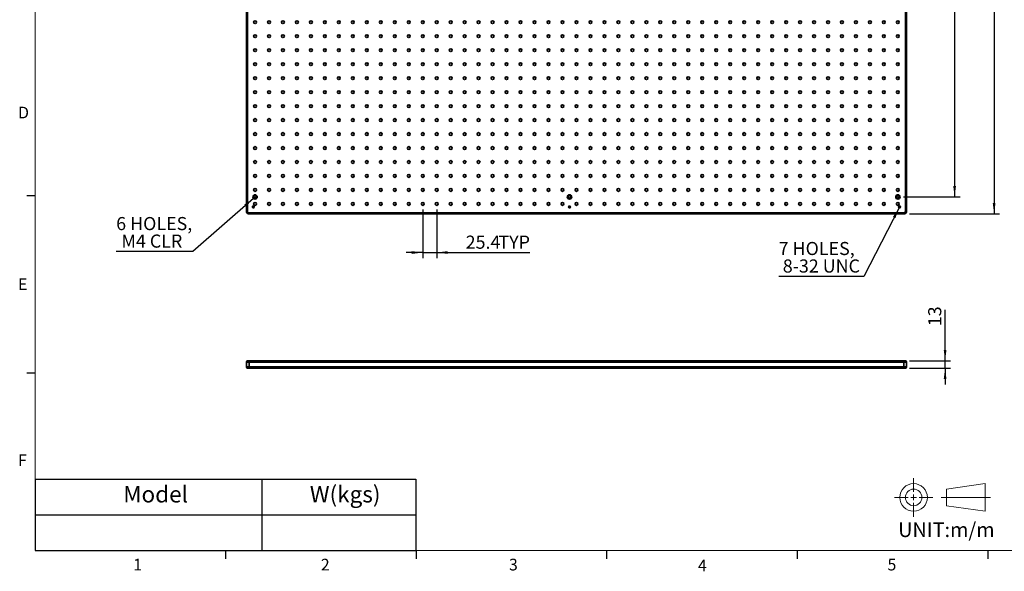
# Model space of a CAD drawing. Units: millimetres. Extents: x 5 to 289, y 4 to 204.
# Drawn here: x 6 to 185, y 4 to 105 of the extents above; entities that cross this region are included whole.
import ezdxf

# ---------------------------------------------------------------- set-up
doc = ezdxf.new("R2010")
doc.units = ezdxf.units.MM
doc.layers.add('DIM', color=7, linetype='Continuous')
doc.styles.add('SLDTEXTSTYLE0', font='TXT', dxfattribs={"width": 0.605})
doc.styles.add('SLDTEXTSTYLE1', font='TXT', dxfattribs={"width": 0.7})
doc.dimstyles.new('SLDDIMSTYLE0', dxfattribs={"dimtxt": 2.54248, "dimasz": 2, "dimexe": 0, "dimexo": 0.0625, "dimgap": 0.63562, "dimtad": 1, "dimlfac": 10, "dimrnd": 1e-09, "dimzin": 12, "dimdsep": 46, "dimtxsty": 'SLDTEXTSTYLE1', "dimsah": 1, "dimcen": 0.09, "dimadec": 0, "dimazin": 3, "dimtfac": 1, "dimtmove": 0, "dimatfit": 0, "dimfxl": 1, "dimfrac": 2, "dimtolj": 1, "dimtzin": 12, "dimarcsym": 0})
doc.dimstyles.new('SLDDIMSTYLE1', dxfattribs={"dimtxt": 2.54248, "dimasz": 2, "dimexe": 0, "dimexo": 0.0625, "dimgap": 0.63562, "dimtad": 1, "dimlfac": 10, "dimrnd": 1e-09, "dimzin": 12, "dimdsep": 46, "dimtxsty": 'SLDTEXTSTYLE1', "dimsah": 1, "dimcen": 0.09, "dimadec": 0, "dimazin": 3, "dimtfac": 1, "dimtofl": 0, "dimtmove": 0, "dimatfit": 3, "dimfxl": 1, "dimfrac": 2, "dimtolj": 1, "dimtzin": 12, "dimarcsym": 0})
doc.dimstyles.new('SLDDIMSTYLE2', dxfattribs={"dimtxt": 2.54248, "dimasz": 2, "dimexe": 0, "dimexo": 0.0625, "dimgap": 0.63562, "dimtad": 0, "dimtih": 1, "dimtoh": 1, "dimdec": 6, "dimlfac": 10, "dimrnd": 1e-09, "dimzin": 12, "dimdsep": 46, "dimtxsty": 'SLDTEXTSTYLE1', "dimsah": 1, "dimcen": 0, "dimadec": 0, "dimazin": 3, "dimtfac": 1, "dimtofl": 0, "dimtmove": 0, "dimatfit": 3, "dimfxl": 1, "dimfrac": 2, "dimtolj": 1, "dimtzin": 12, "dimarcsym": 0})

# ---------------------------------------------------------------- blocks, each defined once
blk = doc.blocks.new('SW_TABLEANNOTATION_0')
at = {"layer": 'DIM', "color": 0}
for p, q in [((0, 0), (0, -6.47)), ((0, 0), (41.2, 0)), ((41.2, 0), (41.2, -6.47)), ((41.2, 0), (69.2, 0)), ((69.2, 0), (69.2, -6.47)), ((0, -6.47), (0, -12.95)), ((0, -6.47), (41.2, -6.47)), ((41.2, -6.47), (41.2, -12.95)), ((41.2, -6.47), (69.2, -6.47)), ((69.2, -6.47), (69.2, -12.95)), ((0, -12.95), (41.2, -12.95)), ((41.2, -12.95), (69.2, -12.95))]:
    blk.add_line(p, q, dxfattribs=at)
at = {"layer": 'DIM', "color": 0, "char_height": 3, "attachment_point": 1, "style": 'SLDTEXTSTYLE1'}
for s, insert in [('Model', (16.01, -1.24)), ('W(kgs)', (49.92, -1.24))]:
    blk.add_mtext(s, dxfattribs=dict(at, insert=insert))
blk = doc.blocks.new('_D')
at = {"layer": 'DIM'}
for p, q in [((174.08, 42.57), (174.08, 51.85)), ((167.58, 42.57), (175.08, 42.57)), ((167.58, 41.27), (175.08, 41.27)), ((174.08, 41.27), (174.08, 42.57)), ((174.08, 41.27), (174.08, 38.27))]:
    blk.add_line(p, q, dxfattribs=at)
for points in [[(174.08, 42.57), (174.33, 44.57), (173.83, 44.57)], [(174.08, 41.27), (173.83, 39.27), (174.33, 39.27)]]:
    blk.add_solid(points, dxfattribs=at)
at = {"layer": 'DIM', "insert": (171.01, 48.87), "char_height": 2.381, "attachment_point": 1, "rotation": 90, "style": 'SLDTEXTSTYLE1'}
blk.add_mtext('13', dxfattribs=at)
blk = doc.blocks.new('_D_2')
at = {"layer": 'DIM'}
for p, q in [((167.58, 159.26), (183.99, 159.26)), ((182.99, 159.26), (182.99, 69.26)), ((167.58, 69.26), (183.99, 69.26))]:
    blk.add_line(p, q, dxfattribs=at)
for points in [[(182.99, 159.26), (182.74, 157.26), (183.24, 157.26)], [(182.99, 69.26), (183.24, 71.26), (182.74, 71.26)]]:
    blk.add_solid(points, dxfattribs=at)
at = {"layer": 'DIM', "insert": (179.92, 112.03), "char_height": 2.381, "attachment_point": 1, "rotation": 90, "style": 'SLDTEXTSTYLE1'}
blk.add_mtext('900', dxfattribs=at)
blk = doc.blocks.new('_D_6')
at = {"layer": 'DIM'}
for p, q in [((166.5, 156.17), (176.81, 156.17)), ((175.81, 156.17), (175.81, 72.35)), ((166.5, 72.35), (176.81, 72.35))]:
    blk.add_line(p, q, dxfattribs=at)
for points in [[(175.81, 156.17), (175.56, 154.17), (176.06, 154.17)], [(175.81, 72.35), (176.06, 74.35), (175.56, 74.35)]]:
    blk.add_solid(points, dxfattribs=at)
at = {"layer": 'DIM', "insert": (172.74, 110.91), "char_height": 2.381, "attachment_point": 1, "rotation": 90, "style": 'SLDTEXTSTYLE1'}
blk.add_mtext('838.2', dxfattribs=at)
blk = doc.blocks.new('_D_11')
at = {"layer": 'DIM'}
for p, q in [((79.14, 70.08), (79.14, 61.26)), ((81.68, 70.08), (81.68, 61.26)), ((79.14, 62.26), (76.14, 62.26)), ((79.14, 62.26), (81.68, 62.26)), ((81.68, 62.26), (98.61, 62.26))]:
    blk.add_line(p, q, dxfattribs=at)
for points in [[(79.14, 62.26), (77.14, 62.51), (77.14, 62.01)], [(81.68, 62.26), (83.68, 62.01), (83.68, 62.51)]]:
    blk.add_solid(points, dxfattribs=at)
at = {"layer": 'DIM', "char_height": 2.381, "attachment_point": 1, "style": 'SLDTEXTSTYLE1'}
for s, insert in [('25.4', (86.94, 65.33)), ('TYP', (92.9, 65.33))]:
    blk.add_mtext(s, dxfattribs=dict(at, insert=insert))
blk = doc.blocks.new('_D_12')
at = {"layer": 'DIM'}
for p, q in [((165.73, 70.38), (159.32, 57.93)), ((159.32, 57.93), (143.83, 57.93))]:
    blk.add_line(p, q, dxfattribs=at)
blk.add_solid([(165.73, 70.38), (164.59, 68.71), (165.04, 68.49)], dxfattribs=at)
at = {"layer": 'DIM', "char_height": 2.381, "attachment_point": 1, "style": 'SLDTEXTSTYLE1'}
for s, insert in [('7 HOLES,', (143.83, 64.18)), ('8-32 UNC', (144.58, 61))]:
    blk.add_mtext(s, dxfattribs=dict(at, insert=insert))
blk = doc.blocks.new('SW_RADIAL_DIMENSION_0')
at = {"layer": 'DIM', "color": 0}
for p, q in [((24.94, 6.45), (13.91, -3.18)), ((13.91, -3.18), (0, -3.18))]:
    blk.add_line(p, q, dxfattribs=at)
blk.add_solid([(24.94, 6.45), (23.26, 5.32), (23.59, 4.95)], dxfattribs=at)
at = {"layer": 'DIM', "color": 0, "char_height": 2.381, "attachment_point": 1, "style": 'SLDTEXTSTYLE1'}
for s, insert in [('6 HOLES,', (0, 3.07)), ('M4 CLR', (0.95, -0.11))]:
    blk.add_mtext(s, dxfattribs=dict(at, insert=insert))

msp = doc.modelspace()

# ---------------------------------------------------------------- linework, layer by layer
at = {"color": 7, "linetype": 'Continuous', "lineweight": 18}
for p, q in [((8.69079652, 201.37202758), (8.69079652, 8.11524641)), ((168.35937752, 21.27451925), (168.35937752, 18.77451925)), ((181.35937752, 20.27451925), (174.35937752, 19.27451925)), ((181.35937752, 15.27451925), (181.35937752, 20.27451925)), ((168.35937752, 18.27451925), (168.35937752, 17.27451925)), ((174.35937752, 19.27451925), (174.35937752, 16.27451925)), ((164.85937752, 17.77451925), (167.35937752, 17.77451925)), ((167.85937752, 17.77451925), (168.85937752, 17.77451925)), ((168.35937752, 16.77451925), (168.35937752, 14.27451925)), ((169.35937752, 17.77451925), (171.85937752, 17.77451925)), ((173.35937752, 17.77451925), (182.35937752, 17.77451925)), ((174.35937752, 16.27451925), (181.35937752, 15.27451925)), ((8.69079652, 8.11524641), (285.69079652, 8.11524641))]:
    msp.add_line(p, q, dxfattribs=at)
at = {"color": 7, "linetype": 'Continuous', "lineweight": 35}
for p, q in [((47.07837439, 69.76183255), (47.07837439, 158.76183255)), ((47.27837439, 158.76183255), (47.27837439, 69.76183255)), ((166.87837439, 69.76183255), (166.87837439, 158.76183255)), ((167.07837439, 158.76183255), (167.07837439, 69.76183255)), ((47.07837439, 69.76183255), (47.27837439, 69.76183255)), ((47.57837439, 69.46183255), (166.57837439, 69.46183255)), ((47.57837439, 69.26183255), (47.57837439, 69.46183255)), ((166.57837439, 69.26183255), (47.57837439, 69.26183255)), ((166.57837439, 69.26183255), (166.57837439, 69.46183255)), ((166.87837439, 69.76183255), (167.07837439, 69.76183255)), ((47.57837439, 42.37193461), (47.07837439, 42.37193461)), ((47.07837439, 41.47193461), (47.07837439, 42.37193461)), ((47.07837439, 41.47193461), (47.57837439, 41.47193461)), ((47.27837439, 42.57193461), (47.57837439, 42.57193461)), ((47.57837439, 41.27193461), (47.27837439, 41.27193461)), ((47.57837439, 42.37193461), (47.57837439, 42.57193461)), ((47.57837439, 42.57193461), (166.57837439, 42.57193461)), ((166.57837439, 42.37193461), (47.57837439, 42.37193461)), ((47.57837439, 42.37193461), (47.57837439, 41.47193461)), ((47.57837439, 41.47193461), (166.57837439, 41.47193461)), ((47.57837439, 41.27193461), (47.57837439, 41.47193461)), ((166.57837439, 41.27193461), (47.57837439, 41.27193461)), ((166.57837439, 42.57193461), (166.87837439, 42.57193461)), ((166.57837439, 42.37193461), (166.57837439, 42.57193461)), ((167.07837439, 42.37193461), (166.57837439, 42.37193461)), ((166.57837439, 41.47193461), (166.57837439, 42.37193461)), ((166.57837439, 41.47193461), (167.07837439, 41.47193461)), ((166.57837439, 41.27193461), (166.57837439, 41.47193461)), ((166.87837439, 41.27193461), (166.57837439, 41.27193461)), ((167.07837439, 42.37193461), (167.07837439, 41.47193461))]:
    msp.add_line(p, q, dxfattribs=at)
at = {"color": 7, "linetype": 'Continuous', "lineweight": 25}
for p, q in [((8.69079652, 72.53524641), (7.19079652, 72.53524641)), ((8.69079652, 40.32524641), (7.19079652, 40.32524641)), ((43.31579652, 8.11524641), (43.31579652, 6.61524641)), ((77.94079652, 8.11524641), (77.94079652, 6.61524641)), ((112.56579652, 8.11524641), (112.56579652, 6.61524641)), ((147.19079652, 8.11524641), (147.19079652, 6.61524641)), ((181.81579652, 8.11524641), (181.81579652, 6.61524641))]:
    msp.add_line(p, q, dxfattribs=at)
at = {"color": 7, "linetype": 'Continuous', "lineweight": 35}
for centre, radius in [((48.65837439, 104.10183255), 0.25527), ((51.19837439, 104.10183255), 0.25527), ((53.73837439, 104.10183255), 0.25527), ((56.27837439, 104.10183255), 0.25527), ((58.81837439, 104.10183255), 0.25527), ((61.35837439, 104.10183255), 0.25527), ((63.89837439, 104.10183255), 0.25527), ((66.43837439, 104.10183255), 0.25527), ((68.97837439, 104.10183255), 0.25527), ((71.51837439, 104.10183255), 0.25527), ((74.05837439, 104.10183255), 0.25527), ((76.59837439, 104.10183255), 0.25527), ((79.13837439, 104.10183255), 0.25527), ((81.67837439, 104.10183255), 0.25527), ((84.21837439, 104.10183255), 0.25527), ((86.75837439, 104.10183255), 0.25527), ((89.29837439, 104.10183255), 0.25527), ((91.83837439, 104.10183255), 0.25527), ((94.37837439, 104.10183255), 0.25527), ((96.91837439, 104.10183255), 0.25527), ((99.45837439, 104.10183255), 0.25527), ((101.99837439, 104.10183255), 0.25527), ((104.53837439, 104.10183255), 0.25527), ((107.07837439, 104.10183255), 0.25527), ((109.61837439, 104.10183255), 0.25527), ((112.15837439, 104.10183255), 0.25527), ((114.69837439, 104.10183255), 0.25527), ((117.23837439, 104.10183255), 0.25527), ((119.77837439, 104.10183255), 0.25527), ((122.31837439, 104.10183255), 0.25527), ((124.85837439, 104.10183255), 0.25527), ((127.39837439, 104.10183255), 0.25527), ((129.93837439, 104.10183255), 0.25527), ((132.47837439, 104.10183255), 0.25527), ((135.01837439, 104.10183255), 0.25527), ((137.55837439, 104.10183255), 0.25527), ((140.09837439, 104.10183255), 0.25527), ((142.63837439, 104.10183255), 0.25527), ((145.17837439, 104.10183255), 0.25527), ((147.71837439, 104.10183255), 0.25527), ((150.25837439, 104.10183255), 0.25527), ((152.79837439, 104.10183255), 0.25527), ((155.33837439, 104.10183255), 0.25527), ((157.87837439, 104.10183255), 0.25527), ((160.41837439, 104.10183255), 0.25527), ((162.95837439, 104.10183255), 0.25527), ((165.49837439, 104.10183255), 0.25527), ((48.65837439, 101.56183255), 0.25527), ((51.19837439, 101.56183255), 0.25527), ((53.73837439, 101.56183255), 0.25527), ((56.27837439, 101.56183255), 0.25527), ((58.81837439, 101.56183255), 0.25527), ((61.35837439, 101.56183255), 0.25527), ((63.89837439, 101.56183255), 0.25527), ((66.43837439, 101.56183255), 0.25527), ((68.97837439, 101.56183255), 0.25527), ((71.51837439, 101.56183255), 0.25527), ((74.05837439, 101.56183255), 0.25527), ((76.59837439, 101.56183255), 0.25527), ((79.13837439, 101.56183255), 0.25527), ((81.67837439, 101.56183255), 0.25527), ((84.21837439, 101.56183255), 0.25527), ((86.75837439, 101.56183255), 0.25527), ((89.29837439, 101.56183255), 0.25527), ((91.83837439, 101.56183255), 0.25527), ((94.37837439, 101.56183255), 0.25527), ((96.91837439, 101.56183255), 0.25527), ((99.45837439, 101.56183255), 0.25527), ((101.99837439, 101.56183255), 0.25527), ((104.53837439, 101.56183255), 0.25527), ((107.07837439, 101.56183255), 0.25527), ((109.61837439, 101.56183255), 0.25527), ((112.15837439, 101.56183255), 0.25527), ((114.69837439, 101.56183255), 0.25527), ((117.23837439, 101.56183255), 0.25527), ((119.77837439, 101.56183255), 0.25527), ((122.31837439, 101.56183255), 0.25527), ((124.85837439, 101.56183255), 0.25527), ((127.39837439, 101.56183255), 0.25527), ((129.93837439, 101.56183255), 0.25527), ((132.47837439, 101.56183255), 0.25527), ((135.01837439, 101.56183255), 0.25527), ((137.55837439, 101.56183255), 0.25527), ((140.09837439, 101.56183255), 0.25527), ((142.63837439, 101.56183255), 0.25527), ((145.17837439, 101.56183255), 0.25527), ((147.71837439, 101.56183255), 0.25527), ((150.25837439, 101.56183255), 0.25527), ((152.79837439, 101.56183255), 0.25527), ((155.33837439, 101.56183255), 0.25527), ((157.87837439, 101.56183255), 0.25527), ((160.41837439, 101.56183255), 0.25527), ((162.95837439, 101.56183255), 0.25527), ((165.49837439, 101.56183255), 0.25527), ((48.65837439, 99.02183255), 0.25527), ((51.19837439, 99.02183255), 0.25527), ((53.73837439, 99.02183255), 0.25527), ((56.27837439, 99.02183255), 0.25527), ((58.81837439, 99.02183255), 0.25527), ((61.35837439, 99.02183255), 0.25527), ((63.89837439, 99.02183255), 0.25527), ((66.43837439, 99.02183255), 0.25527), ((68.97837439, 99.02183255), 0.25527), ((71.51837439, 99.02183255), 0.25527), ((74.05837439, 99.02183255), 0.25527), ((76.59837439, 99.02183255), 0.25527), ((79.13837439, 99.02183255), 0.25527), ((81.67837439, 99.02183255), 0.25527), ((84.21837439, 99.02183255), 0.25527), ((86.75837439, 99.02183255), 0.25527), ((89.29837439, 99.02183255), 0.25527), ((91.83837439, 99.02183255), 0.25527), ((94.37837439, 99.02183255), 0.25527), ((96.91837439, 99.02183255), 0.25527), ((99.45837439, 99.02183255), 0.25527), ((101.99837439, 99.02183255), 0.25527), ((104.53837439, 99.02183255), 0.25527), ((107.07837439, 99.02183255), 0.25527), ((109.61837439, 99.02183255), 0.25527), ((112.15837439, 99.02183255), 0.25527), ((114.69837439, 99.02183255), 0.25527), ((117.23837439, 99.02183255), 0.25527), ((119.77837439, 99.02183255), 0.25527), ((122.31837439, 99.02183255), 0.25527), ((124.85837439, 99.02183255), 0.25527), ((127.39837439, 99.02183255), 0.25527), ((129.93837439, 99.02183255), 0.25527), ((132.47837439, 99.02183255), 0.25527), ((135.01837439, 99.02183255), 0.25527), ((137.55837439, 99.02183255), 0.25527), ((140.09837439, 99.02183255), 0.25527), ((142.63837439, 99.02183255), 0.25527), ((145.17837439, 99.02183255), 0.25527), ((147.71837439, 99.02183255), 0.25527), ((150.25837439, 99.02183255), 0.25527), ((152.79837439, 99.02183255), 0.25527), ((155.33837439, 99.02183255), 0.25527), ((157.87837439, 99.02183255), 0.25527), ((160.41837439, 99.02183255), 0.25527), ((162.95837439, 99.02183255), 0.25527), ((165.49837439, 99.02183255), 0.25527), ((48.65837439, 96.48183255), 0.25527), ((51.19837439, 96.48183255), 0.25527), ((53.73837439, 96.48183255), 0.25527), ((56.27837439, 96.48183255), 0.25527), ((58.81837439, 96.48183255), 0.25527), ((61.35837439, 96.48183255), 0.25527), ((63.89837439, 96.48183255), 0.25527), ((66.43837439, 96.48183255), 0.25527), ((68.97837439, 96.48183255), 0.25527), ((71.51837439, 96.48183255), 0.25527), ((74.05837439, 96.48183255), 0.25527), ((76.59837439, 96.48183255), 0.25527), ((79.13837439, 96.48183255), 0.25527), ((81.67837439, 96.48183255), 0.25527), ((84.21837439, 96.48183255), 0.25527), ((86.75837439, 96.48183255), 0.25527), ((89.29837439, 96.48183255), 0.25527), ((91.83837439, 96.48183255), 0.25527), ((94.37837439, 96.48183255), 0.25527), ((96.91837439, 96.48183255), 0.25527), ((99.45837439, 96.48183255), 0.25527), ((101.99837439, 96.48183255), 0.25527), ((104.53837439, 96.48183255), 0.25527), ((107.07837439, 96.48183255), 0.25527), ((109.61837439, 96.48183255), 0.25527), ((112.15837439, 96.48183255), 0.25527), ((114.69837439, 96.48183255), 0.25527), ((117.23837439, 96.48183255), 0.25527), ((119.77837439, 96.48183255), 0.25527), ((122.31837439, 96.48183255), 0.25527), ((124.85837439, 96.48183255), 0.25527), ((127.39837439, 96.48183255), 0.25527), ((129.93837439, 96.48183255), 0.25527), ((132.47837439, 96.48183255), 0.25527), ((135.01837439, 96.48183255), 0.25527), ((137.55837439, 96.48183255), 0.25527), ((140.09837439, 96.48183255), 0.25527), ((142.63837439, 96.48183255), 0.25527), ((145.17837439, 96.48183255), 0.25527), ((147.71837439, 96.48183255), 0.25527), ((150.25837439, 96.48183255), 0.25527), ((152.79837439, 96.48183255), 0.25527), ((155.33837439, 96.48183255), 0.25527), ((157.87837439, 96.48183255), 0.25527), ((160.41837439, 96.48183255), 0.25527), ((162.95837439, 96.48183255), 0.25527), ((165.49837439, 96.48183255), 0.25527), ((48.65837439, 93.94183255), 0.25527), ((51.19837439, 93.94183255), 0.25527), ((53.73837439, 93.94183255), 0.25527), ((56.27837439, 93.94183255), 0.25527), ((58.81837439, 93.94183255), 0.25527), ((61.35837439, 93.94183255), 0.25527), ((63.89837439, 93.94183255), 0.25527), ((66.43837439, 93.94183255), 0.25527), ((68.97837439, 93.94183255), 0.25527), ((71.51837439, 93.94183255), 0.25527), ((74.05837439, 93.94183255), 0.25527), ((76.59837439, 93.94183255), 0.25527), ((79.13837439, 93.94183255), 0.25527), ((81.67837439, 93.94183255), 0.25527), ((84.21837439, 93.94183255), 0.25527), ((86.75837439, 93.94183255), 0.25527), ((89.29837439, 93.94183255), 0.25527), ((91.83837439, 93.94183255), 0.25527), ((94.37837439, 93.94183255), 0.25527), ((96.91837439, 93.94183255), 0.25527), ((99.45837439, 93.94183255), 0.25527), ((101.99837439, 93.94183255), 0.25527), ((104.53837439, 93.94183255), 0.25527), ((107.07837439, 93.94183255), 0.25527), ((109.61837439, 93.94183255), 0.25527), ((112.15837439, 93.94183255), 0.25527), ((114.69837439, 93.94183255), 0.25527), ((117.23837439, 93.94183255), 0.25527), ((119.77837439, 93.94183255), 0.25527), ((122.31837439, 93.94183255), 0.25527), ((124.85837439, 93.94183255), 0.25527), ((127.39837439, 93.94183255), 0.25527), ((129.93837439, 93.94183255), 0.25527), ((132.47837439, 93.94183255), 0.25527), ((135.01837439, 93.94183255), 0.25527), ((137.55837439, 93.94183255), 0.25527), ((140.09837439, 93.94183255), 0.25527), ((142.63837439, 93.94183255), 0.25527), ((145.17837439, 93.94183255), 0.25527), ((147.71837439, 93.94183255), 0.25527), ((150.25837439, 93.94183255), 0.25527), ((152.79837439, 93.94183255), 0.25527), ((155.33837439, 93.94183255), 0.25527), ((157.87837439, 93.94183255), 0.25527), ((160.41837439, 93.94183255), 0.25527), ((162.95837439, 93.94183255), 0.25527), ((165.49837439, 93.94183255), 0.25527), ((48.65837439, 91.40183255), 0.25527), ((51.19837439, 91.40183255), 0.25527), ((53.73837439, 91.40183255), 0.25527), ((56.27837439, 91.40183255), 0.25527), ((58.81837439, 91.40183255), 0.25527), ((61.35837439, 91.40183255), 0.25527), ((63.89837439, 91.40183255), 0.25527), ((66.43837439, 91.40183255), 0.25527), ((68.97837439, 91.40183255), 0.25527), ((71.51837439, 91.40183255), 0.25527), ((74.05837439, 91.40183255), 0.25527), ((76.59837439, 91.40183255), 0.25527), ((79.13837439, 91.40183255), 0.25527), ((81.67837439, 91.40183255), 0.25527), ((84.21837439, 91.40183255), 0.25527), ((86.75837439, 91.40183255), 0.25527), ((89.29837439, 91.40183255), 0.25527), ((91.83837439, 91.40183255), 0.25527), ((94.37837439, 91.40183255), 0.25527), ((96.91837439, 91.40183255), 0.25527), ((99.45837439, 91.40183255), 0.25527), ((101.99837439, 91.40183255), 0.25527), ((104.53837439, 91.40183255), 0.25527), ((107.07837439, 91.40183255), 0.25527), ((109.61837439, 91.40183255), 0.25527), ((112.15837439, 91.40183255), 0.25527), ((114.69837439, 91.40183255), 0.25527), ((117.23837439, 91.40183255), 0.25527), ((119.77837439, 91.40183255), 0.25527), ((122.31837439, 91.40183255), 0.25527), ((124.85837439, 91.40183255), 0.25527), ((127.39837439, 91.40183255), 0.25527), ((129.93837439, 91.40183255), 0.25527), ((132.47837439, 91.40183255), 0.25527), ((135.01837439, 91.40183255), 0.25527), ((137.55837439, 91.40183255), 0.25527), ((140.09837439, 91.40183255), 0.25527), ((142.63837439, 91.40183255), 0.25527), ((145.17837439, 91.40183255), 0.25527), ((147.71837439, 91.40183255), 0.25527), ((150.25837439, 91.40183255), 0.25527), ((152.79837439, 91.40183255), 0.25527), ((155.33837439, 91.40183255), 0.25527), ((157.87837439, 91.40183255), 0.25527), ((160.41837439, 91.40183255), 0.25527), ((162.95837439, 91.40183255), 0.25527), ((165.49837439, 91.40183255), 0.25527), ((48.65837439, 88.86183255), 0.25527), ((51.19837439, 88.86183255), 0.25527), ((53.73837439, 88.86183255), 0.25527), ((56.27837439, 88.86183255), 0.25527), ((58.81837439, 88.86183255), 0.25527), ((61.35837439, 88.86183255), 0.25527), ((63.89837439, 88.86183255), 0.25527), ((66.43837439, 88.86183255), 0.25527), ((68.97837439, 88.86183255), 0.25527), ((71.51837439, 88.86183255), 0.25527), ((74.05837439, 88.86183255), 0.25527), ((76.59837439, 88.86183255), 0.25527), ((79.13837439, 88.86183255), 0.25527), ((81.67837439, 88.86183255), 0.25527), ((84.21837439, 88.86183255), 0.25527), ((86.75837439, 88.86183255), 0.25527), ((89.29837439, 88.86183255), 0.25527), ((91.83837439, 88.86183255), 0.25527), ((94.37837439, 88.86183255), 0.25527), ((96.91837439, 88.86183255), 0.25527), ((99.45837439, 88.86183255), 0.25527), ((101.99837439, 88.86183255), 0.25527), ((104.53837439, 88.86183255), 0.25527), ((107.07837439, 88.86183255), 0.25527), ((109.61837439, 88.86183255), 0.25527), ((112.15837439, 88.86183255), 0.25527), ((114.69837439, 88.86183255), 0.25527), ((117.23837439, 88.86183255), 0.25527), ((119.77837439, 88.86183255), 0.25527), ((122.31837439, 88.86183255), 0.25527), ((124.85837439, 88.86183255), 0.25527), ((127.39837439, 88.86183255), 0.25527), ((129.93837439, 88.86183255), 0.25527), ((132.47837439, 88.86183255), 0.25527), ((135.01837439, 88.86183255), 0.25527), ((137.55837439, 88.86183255), 0.25527), ((140.09837439, 88.86183255), 0.25527), ((142.63837439, 88.86183255), 0.25527), ((145.17837439, 88.86183255), 0.25527), ((147.71837439, 88.86183255), 0.25527), ((150.25837439, 88.86183255), 0.25527), ((152.79837439, 88.86183255), 0.25527), ((155.33837439, 88.86183255), 0.25527), ((157.87837439, 88.86183255), 0.25527), ((160.41837439, 88.86183255), 0.25527), ((162.95837439, 88.86183255), 0.25527), ((165.49837439, 88.86183255), 0.25527), ((48.65837439, 86.32183255), 0.25527), ((51.19837439, 86.32183255), 0.25527), ((53.73837439, 86.32183255), 0.25527), ((56.27837439, 86.32183255), 0.25527), ((58.81837439, 86.32183255), 0.25527), ((61.35837439, 86.32183255), 0.25527), ((63.89837439, 86.32183255), 0.25527), ((66.43837439, 86.32183255), 0.25527), ((68.97837439, 86.32183255), 0.25527), ((71.51837439, 86.32183255), 0.25527), ((74.05837439, 86.32183255), 0.25527), ((76.59837439, 86.32183255), 0.25527), ((79.13837439, 86.32183255), 0.25527), ((81.67837439, 86.32183255), 0.25527), ((84.21837439, 86.32183255), 0.25527), ((86.75837439, 86.32183255), 0.25527), ((89.29837439, 86.32183255), 0.25527), ((91.83837439, 86.32183255), 0.25527), ((94.37837439, 86.32183255), 0.25527), ((96.91837439, 86.32183255), 0.25527), ((99.45837439, 86.32183255), 0.25527), ((101.99837439, 86.32183255), 0.25527), ((104.53837439, 86.32183255), 0.25527), ((107.07837439, 86.32183255), 0.25527), ((109.61837439, 86.32183255), 0.25527), ((112.15837439, 86.32183255), 0.25527), ((114.69837439, 86.32183255), 0.25527), ((117.23837439, 86.32183255), 0.25527), ((119.77837439, 86.32183255), 0.25527), ((122.31837439, 86.32183255), 0.25527), ((124.85837439, 86.32183255), 0.25527), ((127.39837439, 86.32183255), 0.25527), ((129.93837439, 86.32183255), 0.25527), ((132.47837439, 86.32183255), 0.25527), ((135.01837439, 86.32183255), 0.25527), ((137.55837439, 86.32183255), 0.25527), ((140.09837439, 86.32183255), 0.25527), ((142.63837439, 86.32183255), 0.25527), ((145.17837439, 86.32183255), 0.25527), ((147.71837439, 86.32183255), 0.25527), ((150.25837439, 86.32183255), 0.25527), ((152.79837439, 86.32183255), 0.25527), ((155.33837439, 86.32183255), 0.25527), ((157.87837439, 86.32183255), 0.25527), ((160.41837439, 86.32183255), 0.25527), ((162.95837439, 86.32183255), 0.25527), ((165.49837439, 86.32183255), 0.25527), ((48.65837439, 83.78183255), 0.25527), ((51.19837439, 83.78183255), 0.25527), ((53.73837439, 83.78183255), 0.25527), ((56.27837439, 83.78183255), 0.25527), ((58.81837439, 83.78183255), 0.25527), ((61.35837439, 83.78183255), 0.25527), ((63.89837439, 83.78183255), 0.25527), ((66.43837439, 83.78183255), 0.25527), ((68.97837439, 83.78183255), 0.25527), ((71.51837439, 83.78183255), 0.25527), ((74.05837439, 83.78183255), 0.25527), ((76.59837439, 83.78183255), 0.25527), ((79.13837439, 83.78183255), 0.25527), ((81.67837439, 83.78183255), 0.25527), ((84.21837439, 83.78183255), 0.25527), ((86.75837439, 83.78183255), 0.25527), ((89.29837439, 83.78183255), 0.25527), ((91.83837439, 83.78183255), 0.25527), ((94.37837439, 83.78183255), 0.25527), ((96.91837439, 83.78183255), 0.25527), ((99.45837439, 83.78183255), 0.25527), ((101.99837439, 83.78183255), 0.25527), ((104.53837439, 83.78183255), 0.25527), ((107.07837439, 83.78183255), 0.25527), ((109.61837439, 83.78183255), 0.25527), ((112.15837439, 83.78183255), 0.25527), ((114.69837439, 83.78183255), 0.25527), ((117.23837439, 83.78183255), 0.25527), ((119.77837439, 83.78183255), 0.25527), ((122.31837439, 83.78183255), 0.25527), ((124.85837439, 83.78183255), 0.25527), ((127.39837439, 83.78183255), 0.25527), ((129.93837439, 83.78183255), 0.25527), ((132.47837439, 83.78183255), 0.25527), ((135.01837439, 83.78183255), 0.25527), ((137.55837439, 83.78183255), 0.25527), ((140.09837439, 83.78183255), 0.25527), ((142.63837439, 83.78183255), 0.25527), ((145.17837439, 83.78183255), 0.25527), ((147.71837439, 83.78183255), 0.25527), ((150.25837439, 83.78183255), 0.25527), ((152.79837439, 83.78183255), 0.25527), ((155.33837439, 83.78183255), 0.25527), ((157.87837439, 83.78183255), 0.25527), ((160.41837439, 83.78183255), 0.25527), ((162.95837439, 83.78183255), 0.25527), ((165.49837439, 83.78183255), 0.25527), ((48.65837439, 81.24183255), 0.25527), ((51.19837439, 81.24183255), 0.25527), ((53.73837439, 81.24183255), 0.25527), ((56.27837439, 81.24183255), 0.25527), ((58.81837439, 81.24183255), 0.25527), ((61.35837439, 81.24183255), 0.25527), ((63.89837439, 81.24183255), 0.25527), ((66.43837439, 81.24183255), 0.25527), ((68.97837439, 81.24183255), 0.25527), ((71.51837439, 81.24183255), 0.25527), ((74.05837439, 81.24183255), 0.25527), ((76.59837439, 81.24183255), 0.25527), ((79.13837439, 81.24183255), 0.25527), ((81.67837439, 81.24183255), 0.25527), ((84.21837439, 81.24183255), 0.25527), ((86.75837439, 81.24183255), 0.25527), ((89.29837439, 81.24183255), 0.25527), ((91.83837439, 81.24183255), 0.25527), ((94.37837439, 81.24183255), 0.25527), ((96.91837439, 81.24183255), 0.25527), ((99.45837439, 81.24183255), 0.25527), ((101.99837439, 81.24183255), 0.25527), ((104.53837439, 81.24183255), 0.25527), ((107.07837439, 81.24183255), 0.25527), ((109.61837439, 81.24183255), 0.25527), ((112.15837439, 81.24183255), 0.25527), ((114.69837439, 81.24183255), 0.25527), ((117.23837439, 81.24183255), 0.25527), ((119.77837439, 81.24183255), 0.25527), ((122.31837439, 81.24183255), 0.25527), ((124.85837439, 81.24183255), 0.25527), ((127.39837439, 81.24183255), 0.25527), ((129.93837439, 81.24183255), 0.25527), ((132.47837439, 81.24183255), 0.25527), ((135.01837439, 81.24183255), 0.25527), ((137.55837439, 81.24183255), 0.25527), ((140.09837439, 81.24183255), 0.25527), ((142.63837439, 81.24183255), 0.25527), ((145.17837439, 81.24183255), 0.25527), ((147.71837439, 81.24183255), 0.25527), ((150.25837439, 81.24183255), 0.25527), ((152.79837439, 81.24183255), 0.25527), ((155.33837439, 81.24183255), 0.25527), ((157.87837439, 81.24183255), 0.25527), ((160.41837439, 81.24183255), 0.25527), ((162.95837439, 81.24183255), 0.25527), ((165.49837439, 81.24183255), 0.25527), ((48.65837439, 78.70183255), 0.25527), ((51.19837439, 78.70183255), 0.25527), ((53.73837439, 78.70183255), 0.25527), ((56.27837439, 78.70183255), 0.25527), ((58.81837439, 78.70183255), 0.25527), ((61.35837439, 78.70183255), 0.25527), ((63.89837439, 78.70183255), 0.25527), ((66.43837439, 78.70183255), 0.25527), ((68.97837439, 78.70183255), 0.25527), ((71.51837439, 78.70183255), 0.25527), ((74.05837439, 78.70183255), 0.25527), ((76.59837439, 78.70183255), 0.25527), ((79.13837439, 78.70183255), 0.25527), ((81.67837439, 78.70183255), 0.25527), ((84.21837439, 78.70183255), 0.25527), ((86.75837439, 78.70183255), 0.25527), ((89.29837439, 78.70183255), 0.25527), ((91.83837439, 78.70183255), 0.25527), ((94.37837439, 78.70183255), 0.25527), ((96.91837439, 78.70183255), 0.25527), ((99.45837439, 78.70183255), 0.25527), ((101.99837439, 78.70183255), 0.25527), ((104.53837439, 78.70183255), 0.25527), ((107.07837439, 78.70183255), 0.25527), ((109.61837439, 78.70183255), 0.25527), ((112.15837439, 78.70183255), 0.25527), ((114.69837439, 78.70183255), 0.25527), ((117.23837439, 78.70183255), 0.25527), ((119.77837439, 78.70183255), 0.25527), ((122.31837439, 78.70183255), 0.25527), ((124.85837439, 78.70183255), 0.25527), ((127.39837439, 78.70183255), 0.25527), ((129.93837439, 78.70183255), 0.25527), ((132.47837439, 78.70183255), 0.25527), ((135.01837439, 78.70183255), 0.25527), ((137.55837439, 78.70183255), 0.25527), ((140.09837439, 78.70183255), 0.25527), ((142.63837439, 78.70183255), 0.25527), ((145.17837439, 78.70183255), 0.25527), ((147.71837439, 78.70183255), 0.25527), ((150.25837439, 78.70183255), 0.25527), ((152.79837439, 78.70183255), 0.25527), ((155.33837439, 78.70183255), 0.25527), ((157.87837439, 78.70183255), 0.25527), ((160.41837439, 78.70183255), 0.25527), ((162.95837439, 78.70183255), 0.25527), ((165.49837439, 78.70183255), 0.25527), ((48.65837439, 76.16183255), 0.25527), ((51.19837439, 76.16183255), 0.25527), ((53.73837439, 76.16183255), 0.25527), ((56.27837439, 76.16183255), 0.25527), ((58.81837439, 76.16183255), 0.25527), ((61.35837439, 76.16183255), 0.25527), ((63.89837439, 76.16183255), 0.25527), ((66.43837439, 76.16183255), 0.25527), ((68.97837439, 76.16183255), 0.25527), ((71.51837439, 76.16183255), 0.25527), ((74.05837439, 76.16183255), 0.25527), ((76.59837439, 76.16183255), 0.25527), ((79.13837439, 76.16183255), 0.25527), ((81.67837439, 76.16183255), 0.25527), ((84.21837439, 76.16183255), 0.25527), ((86.75837439, 76.16183255), 0.25527), ((89.29837439, 76.16183255), 0.25527), ((91.83837439, 76.16183255), 0.25527), ((94.37837439, 76.16183255), 0.25527), ((96.91837439, 76.16183255), 0.25527), ((99.45837439, 76.16183255), 0.25527), ((101.99837439, 76.16183255), 0.25527), ((104.53837439, 76.16183255), 0.25527), ((107.07837439, 76.16183255), 0.25527), ((109.61837439, 76.16183255), 0.25527), ((112.15837439, 76.16183255), 0.25527), ((114.69837439, 76.16183255), 0.25527), ((117.23837439, 76.16183255), 0.25527), ((119.77837439, 76.16183255), 0.25527), ((122.31837439, 76.16183255), 0.25527), ((124.85837439, 76.16183255), 0.25527), ((127.39837439, 76.16183255), 0.25527), ((129.93837439, 76.16183255), 0.25527), ((132.47837439, 76.16183255), 0.25527), ((135.01837439, 76.16183255), 0.25527), ((137.55837439, 76.16183255), 0.25527), ((140.09837439, 76.16183255), 0.25527), ((142.63837439, 76.16183255), 0.25527), ((145.17837439, 76.16183255), 0.25527), ((147.71837439, 76.16183255), 0.25527), ((150.25837439, 76.16183255), 0.25527), ((152.79837439, 76.16183255), 0.25527), ((155.33837439, 76.16183255), 0.25527), ((157.87837439, 76.16183255), 0.25527), ((160.41837439, 76.16183255), 0.25527), ((162.95837439, 76.16183255), 0.25527), ((165.49837439, 76.16183255), 0.25527), ((48.65837439, 73.62183255), 0.25527), ((51.19837439, 73.62183255), 0.25527), ((53.73837439, 73.62183255), 0.25527), ((56.27837439, 73.62183255), 0.25527), ((58.81837439, 73.62183255), 0.25527), ((61.35837439, 73.62183255), 0.25527), ((63.89837439, 73.62183255), 0.25527), ((66.43837439, 73.62183255), 0.25527), ((68.97837439, 73.62183255), 0.25527), ((71.51837439, 73.62183255), 0.25527), ((74.05837439, 73.62183255), 0.25527), ((76.59837439, 73.62183255), 0.25527), ((79.13837439, 73.62183255), 0.25527), ((81.67837439, 73.62183255), 0.25527), ((84.21837439, 73.62183255), 0.25527), ((86.75837439, 73.62183255), 0.25527), ((89.29837439, 73.62183255), 0.25527), ((91.83837439, 73.62183255), 0.25527), ((94.37837439, 73.62183255), 0.25527), ((96.91837439, 73.62183255), 0.25527), ((99.45837439, 73.62183255), 0.25527), ((101.99837439, 73.62183255), 0.25527), ((104.53837439, 73.62183255), 0.25527), ((107.07837439, 73.62183255), 0.25527), ((109.61837439, 73.62183255), 0.25527), ((112.15837439, 73.62183255), 0.25527), ((114.69837439, 73.62183255), 0.25527), ((117.23837439, 73.62183255), 0.25527), ((119.77837439, 73.62183255), 0.25527), ((122.31837439, 73.62183255), 0.25527), ((124.85837439, 73.62183255), 0.25527), ((127.39837439, 73.62183255), 0.25527), ((129.93837439, 73.62183255), 0.25527), ((132.47837439, 73.62183255), 0.25527), ((135.01837439, 73.62183255), 0.25527), ((137.55837439, 73.62183255), 0.25527), ((140.09837439, 73.62183255), 0.25527), ((142.63837439, 73.62183255), 0.25527), ((145.17837439, 73.62183255), 0.25527), ((147.71837439, 73.62183255), 0.25527), ((150.25837439, 73.62183255), 0.25527), ((152.79837439, 73.62183255), 0.25527), ((155.33837439, 73.62183255), 0.25527), ((157.87837439, 73.62183255), 0.25527), ((160.41837439, 73.62183255), 0.25527), ((162.95837439, 73.62183255), 0.25527), ((165.49837439, 73.62183255), 0.25527), ((48.65837439, 72.35183255), 0.4), ((48.65837439, 72.35183255), 0.225), ((105.80837439, 72.35183255), 0.4), ((105.80837439, 72.35183255), 0.225), ((165.49837439, 72.35183255), 0.4), ((165.49837439, 72.35183255), 0.225), ((48.34837439, 70.53183255), 0.17272), ((48.65837439, 71.08183255), 0.25527), ((51.19837439, 71.08183255), 0.25527), ((53.73837439, 71.08183255), 0.25527), ((56.27837439, 71.08183255), 0.25527), ((58.81837439, 71.08183255), 0.25527), ((61.35837439, 71.08183255), 0.25527), ((63.89837439, 71.08183255), 0.25527), ((66.43837439, 71.08183255), 0.25527), ((68.97837439, 71.08183255), 0.25527), ((71.51837439, 71.08183255), 0.25527), ((74.05837439, 71.08183255), 0.25527), ((76.59837439, 71.08183255), 0.25527), ((79.13837439, 71.08183255), 0.25527), ((81.67837439, 71.08183255), 0.25527), ((84.21837439, 71.08183255), 0.25527), ((86.75837439, 71.08183255), 0.25527), ((89.29837439, 71.08183255), 0.25527), ((91.83837439, 71.08183255), 0.25527), ((94.37837439, 71.08183255), 0.25527), ((96.91837439, 71.08183255), 0.25527), ((99.45837439, 71.08183255), 0.25527), ((101.99837439, 71.08183255), 0.25527), ((104.53837439, 71.08183255), 0.25527), ((105.80837439, 70.53183255), 0.17272), ((107.07837439, 71.08183255), 0.25527), ((109.61837439, 71.08183255), 0.25527), ((112.15837439, 71.08183255), 0.25527), ((114.69837439, 71.08183255), 0.25527), ((117.23837439, 71.08183255), 0.25527), ((119.77837439, 71.08183255), 0.25527), ((122.31837439, 71.08183255), 0.25527), ((124.85837439, 71.08183255), 0.25527), ((127.39837439, 71.08183255), 0.25527), ((129.93837439, 71.08183255), 0.25527), ((132.47837439, 71.08183255), 0.25527), ((135.01837439, 71.08183255), 0.25527), ((137.55837439, 71.08183255), 0.25527), ((140.09837439, 71.08183255), 0.25527), ((142.63837439, 71.08183255), 0.25527), ((145.17837439, 71.08183255), 0.25527), ((147.71837439, 71.08183255), 0.25527), ((150.25837439, 71.08183255), 0.25527), ((152.79837439, 71.08183255), 0.25527), ((155.33837439, 71.08183255), 0.25527), ((157.87837439, 71.08183255), 0.25527), ((160.41837439, 71.08183255), 0.25527), ((162.95837439, 71.08183255), 0.25527), ((165.49837439, 71.08183255), 0.25527), ((165.80837439, 70.53183255), 0.17272)]:
    msp.add_circle(centre, radius, dxfattribs=at)
at = {"color": 7, "linetype": 'Continuous', "lineweight": 18}
for radius in [2.5, 1.5]:
    msp.add_circle((168.35937752, 17.77451925), radius, dxfattribs=at)
for centre in [(48.34837439, 70.53183255), (105.80837439, 70.53183255), (165.80837439, 70.53183255)]:
    msp.add_arc(centre, 0.20828, 255, 195, dxfattribs=at)
at = {"color": 7, "linetype": 'Continuous', "lineweight": 35}
for centre, radius, start, end in [((47.57837439, 69.76183255), 0.5, 180, 270), ((47.57837439, 69.76183255), 0.3, 180, 270), ((166.57837439, 69.76183255), 0.3, 270, 0), ((166.57837439, 69.76183255), 0.5, 270, 0), ((47.27837439, 42.37193461), 0.2, 90, 180), ((47.27837439, 41.47193461), 0.2, 180, 270), ((166.87837439, 42.37193461), 0.2, 0, 90), ((166.87837439, 41.47193461), 0.2, 270, 0)]:
    msp.add_arc(centre, radius, start, end, dxfattribs=at)

# ---------------------------------------------------------------- block references
at = {"layer": 'DIM'}
for name, p in [('SW_RADIAL_DIMENSION_0', (23.4219236, 65.63738014)), ('SW_TABLEANNOTATION_0', (8.69079652, 21.09533546))]:
    msp.add_blockref(name, p, dxfattribs=at)

# ---------------------------------------------------------------- texts
at = {"color": 7, "linetype": 'Continuous', "lineweight": 0, "attachment_point": 1, "style": 'SLDTEXTSTYLE0'}
for s, insert, char_height in [('D', (5.59104318, 88.74532202), 2.11666667), ('E', (5.59104318, 57.55588492), 2.11666667), ('F', (5.59104318, 25.56942123), 2.11666667), ('UNIT:m/m', (165.54268508, 13.22084404), 2.645833333), ('1', (26.5100728, 6.6236224), 2.11666667), ('2', (60.62417922, 6.6236224), 2.11666667), ('3', (94.80807404, 6.6236224), 2.11666667), ('4', (129.16041593, 6.46952918), 2.11666667), ('5', (163.60940311, 6.6236224), 2.11666667)]:
    msp.add_mtext(s, dxfattribs=dict(at, insert=insert, char_height=char_height))

# ---------------------------------------------------------------- dimensions: what is measured, and where the dimension line sits
at = {"layer": 'DIM'}
for base, p1, p2, dimstyle, picture, middle in [((182.98988807, 69.26183255), (166.57837439, 159.26183255), (166.57837439, 69.26183255), 'SLDDIMSTYLE1', '_D_2', (182.98988807, 114.26183255)), ((175.8084017, 72.35183255), (165.49837439, 156.17183255), (165.49837439, 72.35183255), 'SLDDIMSTYLE1', '_D_6', (175.8084017, 114.26183255)), ((174.07837439, 42.57193461), (166.57837439, 41.27193461), (166.57837439, 42.57193461), 'SLDDIMSTYLE0', '_D', (174.07837439, 50.35554459))]:
    dim = msp.add_linear_dim(base=base, p1=p1, p2=p2, angle=90, dimstyle=dimstyle, dxfattribs=at)
    dim.commit()
    dim.dimension.update_dxf_attribs({"geometry": picture, "text_midpoint": middle, "dimtype": 160})
dim = msp.add_linear_dim(base=(81.67837439, 62.26183255), p1=(79.13837439, 71.08183255), p2=(81.67837439, 71.08183255), text='<> TYP', dimstyle='SLDDIMSTYLE0', dxfattribs=at)
dim.commit()
dim.dimension.update_dxf_attribs({"geometry": '_D_11', "text_midpoint": (92.77688874, 62.26183255), "dimtype": 160})
dim = msp.add_diameter_dim_2p(p1=(165.88746726, 70.68537901), p2=(165.72928152, 70.37828608), text='7 HOLES,\\P8-32 UNC \\P', dimstyle='SLDDIMSTYLE2', override={"dimpost": '<>'}, dxfattribs=at)
dim.commit()
dim.dimension.update_dxf_attribs({"geometry": '_D_12', "text_midpoint": (150.95217719, 61.10963393), "dimtype": 163})

doc.saveas('drawing.dxf')
